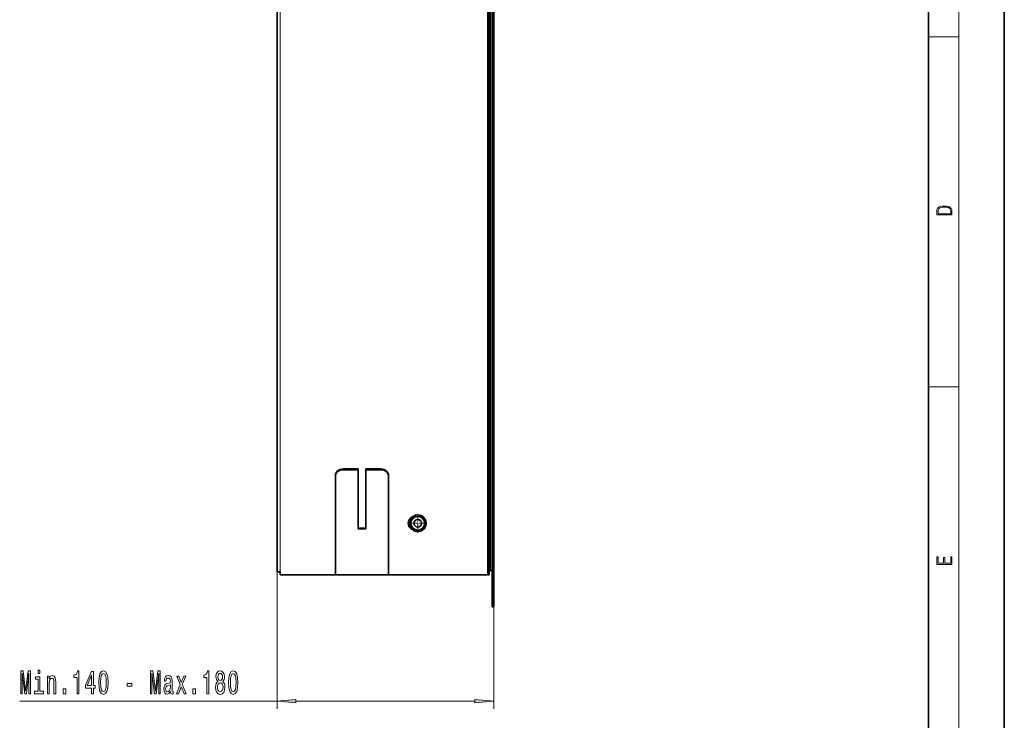
# Model space of a CAD drawing. Extents: x 0 to 420, y 0 to 297.
# Drawn here: x 290 to 420, y 58 to 151 of the extents above; entities that cross this region are included whole.
import ezdxf

# ---------------------------------------------------------------- set-up
doc = ezdxf.new("R2010")
doc.units = 0
doc.linetypes.add('DASHDOT', pattern=[18.5, 12, -3, 0.5, -3])

msp = doc.modelspace()

# ---------------------------------------------------------------- linework, layer by layer
at = {"color": 7, "lineweight": 35}
for p, q in [((420, 0), (420, 297)), ((410, 10), (410, 287)), ((352.432129, 253.961731), (352.432129, 73.361702)), ((352.672119, 253.961731), (352.672119, 73.361702)), ((324.07663, 77.96991), (324.07663, 250.369919)), ((351.876648, 249.569916), (351.876648, 78.569908)), ((352.07663, 249.569916), (352.07663, 78.569908)), ((334.776642, 91.526306), (332.776642, 91.526306)), ((334.776642, 91.426308), (332.776642, 91.426308)), ((334.776642, 91.426308), (334.776642, 91.526306)), ((334.776642, 83.63208), (334.776642, 91.426308)), ((335.776642, 91.426308), (335.776642, 91.526306)), ((337.776642, 91.526306), (335.776642, 91.526306)), ((335.776642, 91.426308), (335.776642, 83.63208)), ((337.776642, 91.426308), (335.776642, 91.426308)), ((331.776642, 90.660294), (331.776642, 90.560287)), ((331.776642, 90.560287), (331.776642, 77.569908)), ((338.776642, 90.560287), (338.776642, 90.660294)), ((338.776642, 77.569908), (338.776642, 90.560287)), ((341.759705, 85.106651), (341.783386, 85.068382)), ((341.766998, 85.111702), (341.827454, 85.111702)), ((335.776642, 83.732079), (334.776642, 83.732079)), ((335.776642, 83.63208), (334.776642, 83.63208)), ((341.783356, 83.654976), (341.766876, 83.628334)), ((341.791718, 83.611702), (341.827454, 83.611702)), ((324.07663, 77.96991), (324.130219, 77.96991)), ((324.130219, 77.96991), (324.476654, 77.96991)), ((324.476654, 77.96991), (324.476654, 77.569908)), ((351.876648, 77.569908), (351.876648, 78.569908)), ((352.07663, 77.569908), (352.07663, 78.569908)), ((352.232117, 78.121712), (352.07663, 78.121712)), ((352.232117, 78.121712), (352.432129, 78.121712)), ((324.476654, 77.569908), (331.776642, 77.569908)), ((338.776642, 77.569908), (331.776642, 77.569908)), ((338.776642, 77.569908), (351.876648, 77.569908)), ((351.876648, 77.569908), (352.07663, 77.569908)), ((352.432129, 73.361702), (352.672119, 73.361702))]:
    msp.add_line(p, q, dxfattribs=at)
at = {"color": 7, "lineweight": 13}
for p, q in [((414, 6), (414, 291)), ((324.476654, 77.96991), (324.476654, 250.769913)), ((352.232117, 249.201721), (352.232117, 78.121712)), ((410, 148.5), (414, 148.5)), ((410, 102.333336), (414, 102.333336)), ((332.776642, 91.526306), (332.776642, 91.426308)), ((337.776642, 91.426308), (337.776642, 91.526306)), ((324.07663, 77.96991), (324.07663, 59.894318)), ((351.876648, 78.569908), (352.07663, 78.569908)), ((352.672119, 73.361702), (352.672119, 59.894318)), ((290.133118, 60.894318), (324.07663, 60.894318)), ((326.567139, 60.894318), (350.181641, 60.894318))]:
    msp.add_line(p, q, dxfattribs=at)
at = {"color": 7, "linetype": 'DASHDOT', "lineweight": 13, "ltscale": 0.0611}
for p, q in [((342.632111, 85.583717), (342.632111, 83.139709)), ((343.854126, 84.361702), (341.410126, 84.361702))]:
    msp.add_line(p, q, dxfattribs=at)
at = {"color": 7, "lineweight": 13}
for points in [[(411.092773, 125.368179), (411.092773, 125.01561), (413.092773, 125.01561), (413.092773, 125.42868), (413.078857, 125.683205), (413.006531, 125.87722), (412.867462, 126.010742), (412.667175, 126.110878), (412.408478, 126.171379), (412.088593, 126.192245), (411.790955, 126.171379), (411.543396, 126.117134), (411.345917, 126.027428), (411.201263, 125.908516), (411.109467, 125.71032), (411.092773, 125.470406)], [(412.92865, 125.153297), (411.256897, 125.153297), (411.256897, 125.42868), (411.270813, 125.658165), (411.345917, 125.833412), (411.465515, 125.927292), (411.629639, 125.994049), (411.838257, 126.035774), (412.094177, 126.050377), (412.361206, 126.035774), (412.575378, 125.994049), (412.739502, 125.923119), (412.853546, 125.822983), (412.917542, 125.660255), (412.92865, 125.443283)], [(413.092773, 78.944901), (413.092773, 79.952545), (412.92865, 79.952545), (412.92865, 79.082588), (412.147003, 79.082588), (412.147003, 79.854492), (411.98291, 79.854492), (411.98291, 79.082588), (411.256897, 79.082588), (411.256897, 79.927513), (411.092773, 79.927513), (411.092773, 78.944901)], [(292.793793, 64.998062), (292.552582, 64.998062), (292.552582, 64.565796), (292.793793, 64.565796)], [(290.265381, 61.894318), (290.465118, 61.894318), (290.465118, 64.617661), (290.802277, 61.894318), (291.02533, 61.894318), (291.359924, 64.617661), (291.359924, 61.894318), (291.562225, 61.894318), (291.562225, 64.894318), (291.245789, 64.894318), (290.913818, 62.248795), (290.584412, 64.894318), (290.265381, 64.894318)], [(292.786011, 62.214203), (292.786011, 64.137833), (292.199829, 64.137833), (292.199829, 63.813629), (292.55777, 63.813629), (292.55777, 62.214203), (292.090912, 62.214203), (292.090912, 61.894318), (293.258057, 61.894318), (293.258057, 62.214203)], [(293.799683, 61.894318), (294.027924, 61.894318), (294.027924, 63.23439), (294.05127, 63.54129), (294.126495, 63.766068), (294.243195, 63.904404), (294.398834, 63.956284), (294.523315, 63.913055), (294.601135, 63.796341), (294.640045, 63.601822), (294.653015, 63.342453), (294.653015, 61.894318), (294.881256, 61.894318), (294.881256, 63.420258), (294.87088, 63.727173), (294.824188, 63.982208), (294.671173, 64.215652), (294.432556, 64.297775), (294.300262, 64.267517), (294.188751, 64.185379), (294.092773, 64.047058), (294.017548, 63.861176), (294.017548, 64.215652), (293.799683, 64.215652)], [(297.712646, 61.894318), (297.948669, 61.894318), (297.948669, 64.915939), (297.772308, 64.915939), (297.725616, 64.652237), (297.632263, 64.475006), (297.489594, 64.371262), (297.29248, 64.336685), (297.29248, 64.02977), (297.712646, 64.02977)], [(299.613373, 61.894318), (299.846802, 61.894318), (299.846802, 62.637833), (300.103577, 62.637833), (300.103577, 62.983658), (299.846802, 62.983658), (299.846802, 64.829483), (299.610779, 64.829483), (298.822327, 63.018234), (298.822327, 62.637833), (299.613373, 62.637833)], [(299.040192, 62.983658), (299.613373, 64.328033), (299.613373, 62.983658)], [(300.557037, 63.359741), (300.595947, 62.681061), (300.717834, 62.196915), (300.912354, 61.902969), (301.182098, 61.807877), (301.449249, 61.902969), (301.643799, 62.196915), (301.763092, 62.681061), (301.804596, 63.359741), (301.763092, 64.034088), (301.713806, 64.302094), (301.643799, 64.522568), (301.449249, 64.816513), (301.182098, 64.915939), (300.912354, 64.816513), (300.717834, 64.518234), (300.595947, 64.034088)], [(300.80603, 63.359741), (300.826782, 63.882797), (300.891632, 64.258865), (301.008331, 64.479324), (301.182098, 64.557144), (301.353302, 64.479324), (301.470001, 64.258865), (301.534851, 63.882797), (301.555603, 63.359741), (301.534851, 62.832352), (301.470001, 62.456284), (301.353302, 62.235825), (301.182098, 62.162338), (301.008331, 62.235825), (300.891632, 62.456284), (300.826782, 62.832352)], [(307.379211, 61.894318), (307.578949, 61.894318), (307.578949, 64.617661), (307.916107, 61.894318), (308.13916, 61.894318), (308.473755, 64.617661), (308.473755, 61.894318), (308.676056, 61.894318), (308.676056, 64.894318), (308.359619, 64.894318), (308.027649, 62.248795), (307.698242, 64.894318), (307.379211, 64.894318)], [(310.02951, 62.196915), (310.02951, 62.183945), (310.04248, 62.036972), (310.08139, 61.933228), (310.244781, 61.851089), (310.371887, 61.885681), (310.371887, 62.179626), (310.317413, 62.166656), (310.244781, 62.222855), (310.231812, 62.395767), (310.231812, 63.597488), (310.200684, 63.904404), (310.109924, 64.120544), (309.951721, 64.250229), (309.728638, 64.297775), (309.510773, 64.245911), (309.349976, 64.098938), (309.24884, 63.869827), (309.215118, 63.56723), (309.215118, 63.54129), (309.420013, 63.54129), (309.438171, 63.722855), (309.495209, 63.852539), (309.588593, 63.930344), (309.720886, 63.960602), (309.847961, 63.93898), (309.938751, 63.874146), (309.993195, 63.761749), (310.011353, 63.60614), (310.000977, 63.424576), (309.959473, 63.333801), (309.855743, 63.290573), (309.661224, 63.255997), (309.438171, 63.178177), (309.279938, 63.039856), (309.186584, 62.823715), (309.158051, 62.50383), (309.18399, 62.218521), (309.264374, 62.006714), (309.394073, 61.872696), (309.573029, 61.82515), (309.81424, 61.915939)], [(311.079529, 61.894318), (311.437439, 62.797775), (311.805725, 61.894318), (312.080658, 61.894318), (311.582703, 63.091736), (312.052124, 64.215652), (311.787598, 64.215652), (311.447815, 63.372696), (311.108032, 64.215652), (310.838318, 64.215652), (311.299988, 63.087402), (310.812378, 61.894318)], [(314.826477, 61.894318), (315.0625, 61.894318), (315.0625, 64.915939), (314.886139, 64.915939), (314.839447, 64.652237), (314.746094, 64.475006), (314.603424, 64.371262), (314.406311, 64.336685), (314.406311, 64.02977), (314.826477, 64.02977)], [(316.262939, 63.511032), (316.130676, 63.389999), (316.039886, 63.221405), (315.982819, 63.009598), (315.964661, 62.754547), (316.006165, 62.369827), (316.125488, 62.071548), (316.320007, 61.881363), (316.584564, 61.807877), (316.846527, 61.881363), (317.041046, 62.071548), (317.160339, 62.369827), (317.204437, 62.754547), (317.183685, 63.009598), (317.129242, 63.221405), (317.035858, 63.389999), (316.906189, 63.511032), (317.009918, 63.614777), (317.08255, 63.757431), (317.126648, 63.930344), (317.142212, 64.142166), (317.100708, 64.449081), (316.99176, 64.695465), (316.815399, 64.855423), (316.584564, 64.915939), (316.351135, 64.855423), (316.174774, 64.695465), (316.063232, 64.449081), (316.024323, 64.142166), (316.037292, 63.930344), (316.08139, 63.757431)], [(316.270721, 64.107574), (316.291473, 64.297775), (316.353729, 64.444748), (316.452271, 64.535538), (316.584564, 64.570114), (316.714233, 64.535538), (316.812805, 64.444748), (316.875061, 64.297775), (316.898407, 64.107574), (316.875061, 63.913055), (316.812805, 63.761749), (316.714233, 63.662323), (316.584564, 63.63208), (316.452271, 63.666656), (316.353729, 63.761749), (316.291473, 63.913055)], [(317.670868, 63.359741), (317.709778, 62.681061), (317.831665, 62.196915), (318.026215, 61.902969), (318.295929, 61.807877), (318.56308, 61.902969), (318.757629, 62.196915), (318.876923, 62.681061), (318.918427, 63.359741), (318.876923, 64.034088), (318.827637, 64.302094), (318.757629, 64.522568), (318.56308, 64.816513), (318.295929, 64.915939), (318.026215, 64.816513), (317.831665, 64.518234), (317.709778, 64.034088)], [(317.919861, 63.359741), (317.940613, 63.882797), (318.005463, 64.258865), (318.122162, 64.479324), (318.295929, 64.557144), (318.467133, 64.479324), (318.583832, 64.258865), (318.648682, 63.882797), (318.669434, 63.359741), (318.648682, 62.832352), (318.583832, 62.456284), (318.467133, 62.235825), (318.295929, 62.162338), (318.122162, 62.235825), (318.005463, 62.456284), (317.940613, 62.832352)], [(295.868988, 61.894318), (296.226929, 61.894318), (296.226929, 62.538406), (295.868988, 62.538406)], [(304.291046, 62.884232), (304.918701, 62.884232), (304.918701, 63.225723), (304.291046, 63.225723)], [(310.003571, 62.707001), (309.972443, 62.482208), (309.889465, 62.309311), (309.764954, 62.196915), (309.611938, 62.158005), (309.513367, 62.179626), (309.443359, 62.248795), (309.399261, 62.369827), (309.386292, 62.538406), (309.396667, 62.689713), (309.438171, 62.797775), (309.604156, 62.918823), (309.81424, 62.970688), (310.003571, 63.074432)], [(312.982819, 61.894318), (313.340759, 61.894318), (313.340759, 62.538406), (312.982819, 62.538406)], [(316.213654, 62.763199), (316.237, 62.99231), (316.312225, 63.165222), (316.428955, 63.277603), (316.584564, 63.316513), (316.737579, 63.277603), (316.854309, 63.165222), (316.929504, 62.99231), (316.955444, 62.763199), (316.929504, 62.5168), (316.854309, 62.330917), (316.737579, 62.209885), (316.584564, 62.170975), (316.428955, 62.209885), (316.312225, 62.330917), (316.237, 62.5168)], [(326.567139, 61.112198), (324.07663, 60.894318), (326.567139, 60.676437)], [(350.181641, 60.676437), (352.672119, 60.894318), (350.181641, 61.112198)]]:
    msp.add_lwpolyline(points, close=True, dxfattribs=at)
msp.add_circle((342.632111, 84.361702), 0.94, dxfattribs=at)
at = {"color": 7, "lineweight": 35}
for radius in [0.9, 0.4917]:
    msp.add_circle((342.632111, 84.361702), radius, dxfattribs=at)
for centre, radius, start, end in [((342.276642, 84.369911), 0.9, 113.983385, 243.375312), ((342.632111, 84.361702), 1.104593, 140.206066, 222.764178), ((342.632111, 84.361702), 1.104593, 140.209167, 219.793948), ((342.632111, 84.361702), 1.1, 61.352113, 241.352115), ((341.788696, 85.052734), 0.016851, 85.002387, 108.332941), ((342.632111, 84.361702), 1.1, 241.352115, 61.352113)]:
    msp.add_arc(centre, radius, start, end, dxfattribs=at)
for centre, start_param, end_param in [((332.776642, 90.660294), 4.7123889804, 6.2831853072), ((332.776642, 90.560287), 4.7123889804, 6.2831853072), ((337.776642, 90.660294), 3.1415926536, 4.7123889804), ((337.776642, 90.560287), 3.1415926536, 4.7123889804)]:
    msp.add_ellipse(centre, major_axis=(-1, 0), ratio=0.866025, start_param=start_param, end_param=end_param, dxfattribs=at)
at = {"color": 7, "lineweight": 13}
for points in [[(326.567139, 61.112198), (324.07663, 60.894318), (326.567139, 61.112198), (326.567139, 60.676437)], [(350.181641, 60.676437), (352.672119, 60.894318), (350.181641, 60.676437), (350.181641, 61.112198)]]:
    msp.add_solid(points, dxfattribs=at)

doc.saveas('drawing.dxf')
